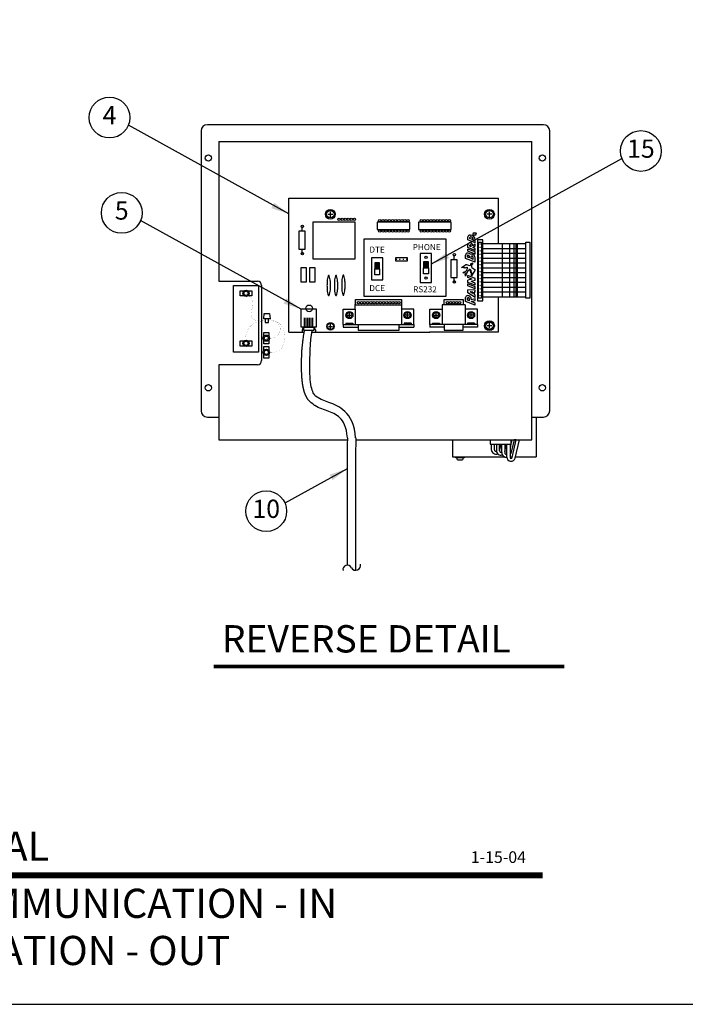
# Model space of a CAD drawing. Extents: x 0.2 to 16.7, y 0 to 10.4.
# Drawn here: x 4.9 to 9.5, y 0 to 6.7 of the extents above; entities that cross this region are included whole.
import ezdxf
from ezdxf.enums import TextEntityAlignment as Align

# ---------------------------------------------------------------- set-up
doc = ezdxf.new("R2010")
doc.units = 0
doc.header["$LTSCALE"] = 0.5
doc.header["$MEASUREMENT"] = 0
doc.layers.get('0').update_dxf_attribs({"linetype": 'CONTINUOUS'})
for name, color, linetype in [('Image', 7, 'CONTINUOUS'), ('TEXT_BUBBLES', 7, 'CONTINUOUS'), ('TITLE', 7, 'CONTINUOUS')]:
    doc.layers.add(name, color=color, linetype=linetype)
doc.styles.add('L100', font='SIMPLEX', dxfattribs={"height": 0.1})
doc.styles.add('L200', font='ARIAL.TTF', dxfattribs={"height": 0.2})
doc.styles.add('L80', font='ROMANS', dxfattribs={"height": 0.08})
doc.styles.add('ROMANS', font='ROMANS.SHX')

# ---------------------------------------------------------------- blocks, each defined once
blk = doc.blocks.new('TITLBLK')
at = {"const_width": 0.03}
blk.add_lwpolyline([(0, -0.3425, 1), (0, 0.3425, 1)], format="xyb", close=True, dxfattribs=at)
at = {"const_width": 0.04}
blk.add_lwpolyline([(0.3425, 0), (7.6546, 0)], dxfattribs=at)
for tag, p, height, style in [('TITLE', (0.625, 0.1), 0.2, 'L200'), ('SCALE', (0.625, -0.1837), 0.1, 'L100'), ('TITLE2', (2.1072, -0.2914), 0.2, 'L200')]:
    blk.add_attdef(tag, p, '', height=height, dxfattribs=dict(style=style))
at = {"style": 'L80'}
for tag, p in [('REVISED', (7.6546, 0.0854)), ('DWG-NAME', (7.6546, -0.1618))]:
    blk.add_attdef(tag, text='', height=0.08, dxfattribs=at).set_placement(p, align=Align.RIGHT)
at = {"style": 'L200'}
blk.add_attdef('#', text='', height=0.2, dxfattribs=at).set_placement((0, 0), align=Align.MIDDLE)
blk = doc.blocks.new('bubble')
blk.add_circle((0, 0), 0.1399)
at = {"style": 'ROMANS'}
blk.add_attdef('XX', text='', height=0.125, dxfattribs=at).set_placement((0, 0), align=Align.MIDDLE)
blk = doc.blocks.new('*X3')
for p, q in [((2.172, 8.444), (2.231, 8.444)), ((2.172, 8.438), (2.231, 8.438)), ((2.172, 8.431), (2.231, 8.431)), ((2.172, 8.425), (2.231, 8.425)), ((2.172, 8.419), (2.231, 8.419)), ((2.172, 8.412), (2.231, 8.412)), ((2.172, 8.406), (2.231, 8.406)), ((2.172, 8.4), (2.231, 8.4)), ((2.172, 8.394), (2.231, 8.394)), ((2.172, 8.388), (2.231, 8.388)), ((2.172, 8.381), (2.231, 8.381)), ((2.172, 8.375), (2.231, 8.375))]:
    blk.add_line(p, q)

msp = doc.modelspace()

# ---------------------------------------------------------------- linework, layer by layer
at = {"layer": 'Image'}
for p, q in [((6.1356, 5.9462), (6.1356, 4.027)), ((8.4846, 5.9892), (6.1786, 5.9892)), ((8.5275, 4.027), (8.5275, 5.9462)), ((6.2574, 5.8746), (8.4058, 5.8746)), ((8.4058, 3.8264), (8.4058, 5.8746)), ((7.0055, 5.3749), (7.0391, 5.3749)), ((7.0223, 5.3581), (7.0223, 5.3917)), ((8.131, 5.3749), (8.0974, 5.3749)), ((8.1142, 5.3581), (8.1142, 5.3917)), ((7.9666, 5.1993), (7.9666, 5.2191)), ((7.9799, 5.2324), (7.9832, 5.2324)), ((7.9799, 5.2083), (7.9799, 5.2158)), ((8.0031, 5.1989), (7.9799, 5.2083)), ((7.9865, 5.2191), (7.9832, 5.2191)), ((8.0031, 5.1989), (8.0031, 5.2026)), ((8.0163, 5.1794), (7.9666, 5.1993)), ((7.9666, 5.1459), (7.9666, 5.1657)), ((8.0163, 5.126), (7.9666, 5.1459)), ((7.9666, 5.1217), (7.9666, 5.1359)), ((8.0163, 5.1161), (7.9666, 5.1359)), ((7.9799, 5.1549), (7.9799, 5.1624)), ((7.9898, 5.1508), (7.9799, 5.1549)), ((7.9898, 5.1508), (7.9898, 5.1591)), ((7.9998, 5.1595), (8.0163, 5.1728)), ((8.0006, 5.1466), (8.0163, 5.1591)), ((8.0163, 5.1403), (8.0006, 5.1466)), ((8.0163, 5.1794), (8.0163, 5.1993)), ((8.0163, 5.1591), (8.0163, 5.1728)), ((8.0163, 5.126), (8.0163, 5.1403)), ((8.0163, 5.126), (8.0163, 5.1403)), ((8.0606, 5.1735), (8.3631, 5.1735)), ((8.0606, 5.1404), (8.3631, 5.1404)), ((8.2043, 4.8095), (8.2043, 5.1735)), ((8.2544, 4.8095), (8.2544, 5.1735)), ((8.2828, 4.8095), (8.2828, 5.1735)), ((8.2969, 4.8095), (8.2969, 5.1735)), ((8.3064, 4.8095), (8.3064, 5.1735)), ((7.9501, 5.072), (7.9501, 5.0952)), ((8.0163, 5.0455), (7.9501, 5.072)), ((7.9633, 5.081), (7.9633, 5.0919)), ((7.9766, 5.0756), (7.9633, 5.081)), ((8.0163, 5.1018), (7.9666, 5.1217)), ((7.9766, 5.0756), (7.9766, 5.0852)), ((7.9898, 5.0703), (7.9898, 5.0852)), ((8.0031, 5.0651), (7.9898, 5.0703)), ((8.0031, 5.0651), (8.0031, 5.0786)), ((8.0163, 5.1018), (8.0163, 5.1161)), ((8.0163, 5.1018), (8.0163, 5.115)), ((8.0163, 5.0455), (8.0163, 5.0753)), ((8.0606, 5.1073), (8.3631, 5.1073)), ((8.0606, 5.0742), (8.3631, 5.0742)), ((7.3274, 4.9594), (7.3274, 5.0008)), ((7.3599, 5.0008), (7.3599, 4.9594)), ((7.6623, 4.9652), (7.6623, 5.0066)), ((7.6949, 5.0066), (7.6949, 4.9652)), ((8.0163, 5.0455), (8.0163, 5.0598)), ((8.0606, 5.0411), (8.3631, 5.0411)), ((8.0606, 5.008), (8.3631, 5.008)), ((7.3599, 4.9594), (7.3274, 4.9594)), ((7.6949, 4.9652), (7.6623, 4.9652)), ((7.9666, 4.9406), (7.9666, 4.9549)), ((8.0163, 4.935), (7.9666, 4.9549)), ((7.9949, 4.9293), (7.9666, 4.9406)), ((8.0163, 4.9207), (8.0163, 4.934)), ((8.0606, 4.975), (8.3631, 4.975)), ((8.0606, 4.9419), (8.3631, 4.9419)), ((6.551, 4.8863), (6.551, 4.3707)), ((7.9949, 4.9293), (7.9666, 4.9217)), ((7.9666, 4.9075), (7.9666, 4.9217)), ((8.0163, 4.8876), (7.9666, 4.9075)), ((8.0163, 4.8777), (7.9666, 4.8975)), ((7.9666, 4.8833), (7.9666, 4.8975)), ((8.0163, 4.8634), (7.9666, 4.8833)), ((8.0163, 4.9207), (7.9881, 4.9132)), ((8.0163, 4.9019), (7.9881, 4.9132)), ((8.0163, 4.8876), (8.0163, 4.9019)), ((8.0163, 4.8634), (8.0163, 4.8777)), ((8.0163, 4.8634), (8.0163, 4.8766)), ((8.0606, 4.9088), (8.3631, 4.9088)), ((8.0606, 4.8757), (8.3631, 4.8757)), ((6.4328, 4.8147), (6.4042, 4.8147)), ((7.9501, 4.7773), (7.9501, 4.8038)), ((7.9633, 4.7863), (7.9633, 4.7988)), ((7.9666, 4.8369), (7.9666, 4.8569)), ((8.0163, 4.8536), (7.9666, 4.8569)), ((8.0163, 4.8038), (7.9666, 4.8369)), ((7.9998, 4.8307), (7.9821, 4.8425)), ((7.9998, 4.8413), (7.9821, 4.8425)), ((7.9898, 4.791), (8.0163, 4.7976)), ((7.9998, 4.8413), (7.9998, 4.8307)), ((8.0097, 4.8406), (8.0097, 4.8241)), ((8.0163, 4.8402), (8.0097, 4.8406)), ((8.0163, 4.8197), (8.0097, 4.8241)), ((8.0163, 4.8402), (8.0163, 4.8536)), ((8.0163, 4.8038), (8.0163, 4.8197)), ((8.0163, 4.7839), (8.0163, 4.7976)), ((8.0606, 4.8426), (8.3631, 4.8426)), ((8.0606, 4.8095), (8.3631, 4.8095)), ((7.1938, 4.7249), (7.194, 4.7901)), ((7.1938, 4.7531), (7.511, 4.7531)), ((7.194, 4.7901), (7.5106, 4.7901)), ((7.5106, 4.7901), (7.5106, 4.7249)), ((7.7889, 4.7526), (7.7889, 4.618)), ((7.9473, 4.7526), (7.7889, 4.7526)), ((7.8028, 4.7901), (7.9333, 4.7901)), ((7.8028, 4.7526), (7.8028, 4.7901)), ((7.9333, 4.7901), (7.9333, 4.7526)), ((7.9473, 4.7526), (7.9473, 4.618)), ((8.0163, 4.7508), (7.9501, 4.7773)), ((7.9766, 4.7809), (7.9633, 4.7863)), ((7.9766, 4.7809), (7.9766, 4.7939)), ((7.9898, 4.7773), (8.0163, 4.7839)), ((7.9898, 4.7773), (7.9898, 4.7756)), ((8.0163, 4.7651), (7.9898, 4.7756)), ((8.0163, 4.7508), (8.0163, 4.7651)), ((8.0163, 4.7508), (8.0163, 4.7651)), ((6.8451, 4.6061), (6.8451, 4.6634)), ((6.8566, 4.6061), (6.8566, 4.6634)), ((6.8681, 4.6061), (6.8681, 4.6634)), ((6.8796, 4.6061), (6.8796, 4.6634)), ((6.891, 4.6061), (6.891, 4.6634)), ((6.9025, 4.6061), (6.9025, 4.6634)), ((7.1094, 4.7248), (7.1938, 4.7248)), ((7.1094, 4.6177), (7.1094, 4.7248)), ((7.1408, 4.6832), (7.1654, 4.6832)), ((7.1531, 4.6709), (7.1531, 4.6955)), ((7.1938, 4.7247), (7.1938, 4.618)), ((7.511, 4.7248), (7.511, 4.618)), ((7.5955, 4.7248), (7.5111, 4.7248)), ((7.5111, 4.7247), (7.5111, 4.618)), ((7.564, 4.6832), (7.5394, 4.6832)), ((7.5517, 4.6709), (7.5517, 4.6955)), ((7.5955, 4.6177), (7.5955, 4.7248)), ((7.7044, 4.6177), (7.7044, 4.7248)), ((7.7044, 4.7248), (7.7888, 4.7248)), ((7.7359, 4.6832), (7.7605, 4.6832)), ((7.7482, 4.6709), (7.7482, 4.6955)), ((7.7888, 4.7247), (7.7888, 4.618)), ((8.0318, 4.7248), (7.9473, 4.7248)), ((8.0003, 4.6832), (7.9757, 4.6832)), ((7.988, 4.6709), (7.988, 4.6955)), ((8.0318, 4.6177), (8.0318, 4.7248)), ((7.0089, 4.6059), (7.0375, 4.6059)), ((7.0232, 4.5916), (7.0232, 4.6202)), ((7.1094, 4.6177), (7.5955, 4.6177)), ((7.1094, 4.6177), (7.1094, 4.5993)), ((7.1094, 4.5993), (7.2124, 4.5993)), ((7.1288, 4.6283), (7.1768, 4.6283)), ((7.1288, 4.6283), (7.1288, 4.6177)), ((7.1768, 4.6283), (7.1768, 4.6176)), ((7.4939, 4.5993), (7.5955, 4.5993)), ((7.576, 4.6283), (7.528, 4.6283)), ((7.528, 4.6283), (7.528, 4.6176)), ((7.576, 4.6283), (7.576, 4.6177)), ((7.5955, 4.6177), (7.5955, 4.5993)), ((7.7044, 4.6177), (7.7044, 4.5993)), ((7.8363, 4.6177), (7.7044, 4.6177)), ((7.8032, 4.5993), (7.7044, 4.5993)), ((7.7239, 4.6283), (7.7239, 4.6177)), ((7.7239, 4.6283), (7.7719, 4.6283)), ((7.7719, 4.6283), (7.7719, 4.6176)), ((8.0318, 4.6177), (7.8363, 4.6177)), ((8.0318, 4.5993), (7.9331, 4.5993)), ((7.9643, 4.6283), (7.9643, 4.6176)), ((8.0123, 4.6283), (7.9643, 4.6283)), ((8.0123, 4.6283), (8.0123, 4.6177)), ((8.0318, 4.6177), (8.0318, 4.5993)), ((8.131, 4.6105), (8.0974, 4.6105)), ((8.1142, 4.5937), (8.1142, 4.6273)), ((6.7386, 4.5656), (6.8435, 4.5656)), ((6.8954, 4.5656), (7.0519, 4.5656)), ((7.0519, 4.5656), (7.7041, 4.5656)), ((7.8344, 4.5656), (7.7024, 4.5656)), ((8.173, 4.5656), (7.8344, 4.5656)), ((6.4328, 4.471), (6.4042, 4.471)), ((6.6011, 4.5139), (6.6011, 4.4853)), ((6.6011, 4.4173), (6.6011, 4.3886)), ((6.1786, 3.984), (6.2574, 3.984)), ((8.4058, 3.984), (8.4846, 3.984)), ((8.4344, 3.984), (8.4344, 3.7119)), ((6.2574, 3.8264), (6.344, 3.8264)), ((6.344, 3.8264), (7.1391, 3.8264)), ((7.1963, 3.8264), (7.3587, 3.8264)), ((7.3587, 3.8264), (8.4058, 3.8264)), ((8.1265, 3.7978), (8.1265, 3.762)), ((8.1265, 3.7978), (8.1265, 3.762)), ((8.148, 3.7595), (8.148, 3.7978)), ((8.148, 3.7595), (8.148, 3.7978)), ((8.1623, 3.7978), (8.1623, 3.7548)), ((8.1623, 3.7978), (8.1623, 3.7548)), ((8.1838, 3.7524), (8.1838, 3.7978)), ((8.1838, 3.7524), (8.1838, 3.7978)), ((8.1838, 3.7533), (8.1944, 3.7978)), ((8.1981, 3.7401), (8.1981, 3.7978)), ((8.1981, 3.7401), (8.1981, 3.7978)), ((8.2196, 3.7978), (8.2196, 3.7376)), ((8.2196, 3.7978), (8.2196, 3.7376)), ((8.2196, 3.7479), (8.2315, 3.7978)), ((8.2339, 3.7094), (8.2339, 3.7978)), ((8.2339, 3.7094), (8.2339, 3.7978)), ((8.2554, 3.7978), (8.2554, 3.7072)), ((8.2554, 3.7978), (8.2554, 3.7072)), ((8.2626, 3.8264), (8.4058, 3.8264)), ((8.2626, 3.7978), (8.2626, 3.8264)), ((8.2903, 3.7027), (8.3199, 3.8264)), ((7.8902, 3.7047), (7.8902, 3.6975)), ((7.8973, 3.6904), (7.926, 3.6904)), ((8.2554, 3.7119), (8.2711, 3.7119)), ((8.2926, 3.7119), (8.4344, 3.7119)), ((7.1376, 3.6293), (7.1376, 3.5113)), ((7.1951, 3.5606), (7.1951, 3.5113)), ((7.1382, 3.5113), (7.1382, 2.9677)), ((7.1957, 3.5118), (7.1957, 2.9325))]:
    msp.add_line(p, q, dxfattribs=at)
for points in [[(0.2187, -0.0446), (16.7087, -0.0446), (16.7087, 10.3954), (0.2187, 10.3954)], [(6.9023, 5.3212), (6.9023, 5.0697), (7.1922, 5.0697), (7.1922, 5.3212)], [(7.3431, 5.3205), (7.3431, 5.2702), (7.568, 5.2702), (7.568, 5.3205)], [(7.6272, 5.3212), (7.6272, 5.2709), (7.8521, 5.2709), (7.8521, 5.3212)], [(6.8055, 5.2577), (6.8055, 5.1352), (6.8502, 5.1352), (6.8502, 5.2577)], [(7.2514, 5.204), (7.2514, 4.8135), (7.8166, 4.8135), (7.8166, 5.204)], [(8.0316, 5.2001), (8.0316, 4.7801), (8.0691, 4.7801), (8.0691, 5.2001)], [(7.3052, 5.076), (7.3052, 4.9252), (7.3822, 4.9252), (7.3822, 5.076)], [(7.4699, 5.077), (7.4699, 5.0543), (7.5522, 5.0543), (7.5522, 5.077)], [(7.6395, 5.1047), (7.6395, 4.9065), (7.7164, 4.9065), (7.7164, 5.1047)], [(6.8203, 5.0063), (6.8203, 4.9104), (6.8593, 4.9104), (6.8593, 5.0063)], [(6.8795, 5.0063), (6.8795, 4.9104), (6.9184, 4.9104), (6.9184, 5.0063)], [(7.3599, 5.0422), (7.3274, 5.0422), (7.3274, 5.0008), (7.3599, 5.0008)], [(7.6949, 5.048), (7.6623, 5.048), (7.6623, 5.0066), (7.6949, 5.0066)], [(7.8483, 5.0628), (7.8483, 4.9402), (7.893, 4.9402), (7.893, 5.0628)]]:
    msp.add_lwpolyline(points, close=True, dxfattribs=at)
for points in [[(6.2574, 5.8746), (6.2574, 4.915), (6.5223, 4.915)], [(6.7386, 4.5656), (6.7386, 5.4841), (8.173, 5.4841), (8.173, 5.1735)], [(8.173, 5.4841), (8.173, 5.1735)], [(6.8298, 5.2577), (6.8298, 5.2897)], [(6.8298, 5.102), (6.8298, 5.1339)], [(8.0398, 4.8001), (8.0398, 5.1829), (8.0606, 5.1829), (8.0606, 4.8001), (8.0398, 4.8001)], [(8.3631, 4.8001), (8.3631, 5.1829), (8.3915, 5.1829), (8.3915, 4.8001), (8.3631, 4.8001)], [(7.8726, 5.0628), (7.8726, 5.0947)], [(7.9501, 4.9495), (7.9501, 4.9653), (7.9485, 4.9625), (7.9495, 4.9693), (7.9479, 4.9693), (7.9488, 4.9715), (7.9473, 4.9709), (7.9482, 4.9737), (7.9461, 4.9737), (7.9461, 4.9759), (7.9436, 4.974), (7.9433, 4.9768), (7.9321, 4.9712), (7.9417, 4.9805), (7.9498, 4.983), (7.9566, 4.9889), (7.965, 5.0069), (7.9622, 5.0066), (7.9622, 5.0094), (7.9523, 5.0063), (7.9557, 5.0106), (7.9433, 5.0057), (7.9454, 5.0103), (7.9364, 5.0075), (7.938, 5.0119), (7.9299, 5.0091), (7.9234, 5.0091), (7.9498, 5.028), (7.9532, 5.0299), (7.9569, 5.0296), (7.9765, 5.0224), (7.9796, 5.0215), (7.9827, 5.0224), (7.9857, 5.0277), (7.9866, 5.0327), (7.9872, 5.0355), (7.9897, 5.0376), (7.9938, 5.0379), (7.9973, 5.0423), (7.9963, 5.0373), (7.9994, 5.0383), (7.9959, 5.0333), (7.9911, 5.0224), (7.9907, 5.0147), (7.9939, 5.0091), (8.0143, 4.996), (8.0159, 4.9929), (8.0143, 4.9883), (7.9911, 4.9523), (7.9907, 4.9582), (7.9911, 4.9616), (7.9945, 4.969), (7.9901, 4.9669), (7.9917, 4.9796), (7.9858, 4.9731), (7.9898, 4.988), (7.9833, 4.983), (7.9833, 4.9867), (7.9855, 4.9926), (7.9796, 4.9908), (7.9814, 4.9973), (7.9634, 4.9824), (7.9563, 4.97), (7.9501, 4.9495)], [(7.8726, 4.907), (7.8726, 4.9389)], [(6.3576, 4.428), (6.3576, 4.8863), (6.5295, 4.8863), (6.5295, 4.428), (6.3576, 4.428)], [(6.4042, 4.8147), (6.4042, 4.8505), (6.4328, 4.8505)], [(6.4543, 4.8505), (6.4829, 4.8505), (6.4829, 4.8147), (6.4543, 4.8147)], [(8.173, 4.8095), (8.173, 4.5656)], [(6.5653, 4.6572), (6.5689, 4.693), (6.6047, 4.693), (6.6083, 4.6572), (6.5653, 4.6572)], [(6.8222, 4.6003), (6.8222, 4.7265), (6.9254, 4.7265), (6.9254, 4.6003), (6.8222, 4.6003)], [(6.576, 4.6572), (6.576, 4.6321), (6.5975, 4.6321), (6.5975, 4.6572), (6.576, 4.6572)], [(6.8394, 4.5774), (6.8394, 4.6003), (6.9082, 4.6003), (6.9082, 4.5774), (6.8394, 4.5774)], [(7.2124, 4.6175), (7.2124, 4.5795), (7.4939, 4.5795), (7.4939, 4.6175)], [(7.8032, 4.6176), (7.8032, 4.5794), (7.9331, 4.5794), (7.9331, 4.6176)], [(6.5653, 4.5354), (6.5653, 4.5641), (6.6011, 4.5641), (6.6011, 4.5354)], [(6.9136, 4.0635), (6.9013, 4.0737), (6.8918, 4.0817), (6.8845, 4.088), (6.8792, 4.0928), (6.8755, 4.0964), (6.873, 4.099), (6.8713, 4.101), (6.87, 4.1027), (6.8689, 4.1042), (6.8679, 4.1057), (6.8669, 4.1071), (6.8659, 4.1085), (6.865, 4.1099), (6.8641, 4.1113), (6.8632, 4.1127), (6.8624, 4.114), (6.8616, 4.1154), (6.8608, 4.1168), (6.86, 4.1183), (6.8592, 4.1197), (6.8584, 4.1211), (6.8576, 4.1226), (6.8569, 4.1241), (6.8561, 4.1256), (6.8554, 4.1271), (6.8546, 4.1286), (6.8539, 4.1302), (6.8532, 4.1318), (6.8525, 4.1334), (6.8518, 4.135), (6.8511, 4.1366), (6.8504, 4.1382), (6.8498, 4.1399), (6.8491, 4.1415), (6.8485, 4.1432), (6.8478, 4.1449), (6.8472, 4.1467), (6.8466, 4.1484), (6.846, 4.1502), (6.8454, 4.152), (6.8448, 4.1538), (6.8442, 4.1556), (6.8436, 4.1574), (6.8431, 4.1593), (6.8425, 4.1612), (6.842, 4.1631), (6.8415, 4.165), (6.8409, 4.1669), (6.8404, 4.1689), (6.8399, 4.1708), (6.8394, 4.1728), (6.8389, 4.1749), (6.8384, 4.1769), (6.838, 4.179), (6.8375, 4.181), (6.8371, 4.1831), (6.8366, 4.1852), (6.8362, 4.1874), (6.8357, 4.1895), (6.8353, 4.1917), (6.8349, 4.1939), (6.8345, 4.1961), (6.8341, 4.1984), (6.8337, 4.2006), (6.8334, 4.2029), (6.833, 4.2052), (6.8326, 4.2076), (6.8323, 4.2099), (6.8319, 4.2123), (6.8316, 4.2147), (6.8313, 4.2171), (6.831, 4.2195), (6.8307, 4.222), (6.8304, 4.2245), (6.8301, 4.227), (6.8298, 4.2295), (6.8295, 4.232), (6.8292, 4.2346), (6.829, 4.2372), (6.8287, 4.2398), (6.8285, 4.2425), (6.8282, 4.2451), (6.828, 4.2478), (6.8278, 4.2505), (6.8276, 4.2532), (6.8274, 4.256), (6.8272, 4.2588), (6.827, 4.2616), (6.8268, 4.2644), (6.8266, 4.2672), (6.8265, 4.2701), (6.8263, 4.273), (6.8261, 4.2759), (6.826, 4.2789), (6.8259, 4.2818), (6.8257, 4.2848), (6.8256, 4.2878), (6.8255, 4.2909), (6.8254, 4.2939), (6.8253, 4.297), (6.8252, 4.3001), (6.8251, 4.3033), (6.825, 4.3064), (6.825, 4.3096), (6.8249, 4.3128), (6.8248, 4.3161), (6.8248, 4.3193), (6.8247, 4.3226), (6.8247, 4.3259), (6.8247, 4.3293), (6.8247, 4.3327), (6.8247, 4.3361), (6.8247, 4.3395), (6.8247, 4.3429), (6.8247, 4.3464), (6.8247, 4.3499), (6.8247, 4.3535), (6.8248, 4.3571), (6.8248, 4.3607), (6.8249, 4.3643), (6.8249, 4.368), (6.825, 4.3716), (6.8251, 4.3754), (6.8252, 4.3791), (6.8253, 4.3829), (6.8254, 4.3867), (6.8255, 4.3906), (6.8256, 4.3945), (6.8257, 4.3984), (6.8259, 4.4024), (6.826, 4.4063), (6.8262, 4.4104), (6.8263, 4.4144), (6.8265, 4.4185), (6.8267, 4.4226), (6.8269, 4.4268), (6.8271, 4.431), (6.8273, 4.4352), (6.8276, 4.4395), (6.8278, 4.4438), (6.8281, 4.4482), (6.8285, 4.4526), (6.8288, 4.457), (6.8293, 4.4615), (6.8297, 4.4661), (6.8302, 4.4707), (6.8308, 4.4754), (6.8314, 4.4803), (6.832, 4.4853), (6.8327, 4.4905), (6.8333, 4.4959), (6.834, 4.5015), (6.8347, 4.5075), (6.8355, 4.514), (6.8364, 4.5212), (6.8375, 4.5294), (6.8387, 4.5389), (6.8403, 4.5498), (6.8421, 4.5625), (6.8444, 4.5772)], [(6.8279, 4.5831), (6.8279, 4.5659), (6.8278, 4.5659)], [(6.9592, 4.1042), (6.9212, 4.1276), (6.9169, 4.1322), (6.9128, 4.1373), (6.909, 4.1431), (6.9053, 4.1499), (6.9016, 4.158), (6.8981, 4.1676), (6.8948, 4.1788), (6.8917, 4.1917), (6.8889, 4.2063), (6.8865, 4.2226), (6.8845, 4.2407), (6.8829, 4.2606), (6.8818, 4.2822), (6.8811, 4.3056), (6.8808, 4.3307), (6.8809, 4.3575), (6.8816, 4.386), (6.8828, 4.416), (6.8845, 4.4475), (6.8867, 4.4805), (6.8896, 4.515), (6.8977, 4.5774)], [(6.9196, 4.5831), (6.9196, 4.5659), (6.9195, 4.5659)], [(6.4042, 4.471), (6.4042, 4.5068), (6.4328, 4.5068)], [(6.4543, 4.5068), (6.4829, 4.5068), (6.4829, 4.471), (6.4543, 4.471)], [(6.6011, 4.4853), (6.5653, 4.4853), (6.5653, 4.5139)], [(6.5653, 4.4387), (6.5653, 4.4674), (6.6011, 4.4674), (6.6011, 4.4387)], [(6.6011, 4.3886), (6.5653, 4.3886), (6.5653, 4.4173)], [(6.5223, 4.3421), (6.2574, 4.3421), (6.2574, 3.8264)], [(7.1391, 3.8408), (7.1364, 3.868), (7.1323, 3.8917), (7.127, 3.9123), (7.1206, 3.93), (7.1132, 3.9453), (7.1051, 3.9584), (7.0963, 3.9696), (7.0871, 3.9792), (7.0775, 3.9876), (7.0676, 3.995), (7.0573, 4.0014), (7.0467, 4.0072), (7.0357, 4.0123), (7.0244, 4.017), (7.0128, 4.0215), (7.0008, 4.0259), (6.9884, 4.0304), (6.9759, 4.035), (6.9633, 4.0398), (6.9508, 4.0449), (6.9385, 4.0503), (6.9266, 4.0562), (6.9152, 4.0625), (6.9136, 4.0635)], [(7.195, 3.8422), (7.192, 3.8718), (7.187, 3.9005), (7.1802, 3.9268), (7.1716, 3.9506), (7.1613, 3.9722), (7.1494, 3.9913), (7.1364, 4.008), (7.1228, 4.0222), (7.1089, 4.0343), (7.0947, 4.0448), (7.0804, 4.0538), (7.0662, 4.0614), (7.0524, 4.068), (7.0389, 4.0736), (7.0258, 4.0786), (7.0131, 4.0833), (7.0009, 4.0877), (6.9889, 4.0921), (6.9774, 4.0965), (6.9664, 4.101), (6.9592, 4.1042)], [(7.1391, 3.8408), (7.1389, 3.7951), (7.1385, 3.7624), (7.1382, 3.7293), (7.1378, 3.6962), (7.1378, 3.6628), (7.1376, 3.6293), (7.1376, 3.5944), (7.1378, 3.5601), (7.138, 3.5248), (7.1382, 3.5113)], [(7.1964, 3.8408), (7.1962, 3.7938), (7.1957, 3.7611), (7.1955, 3.7284), (7.1951, 3.6955), (7.1951, 3.6624), (7.1949, 3.6288), (7.1949, 3.5948), (7.1951, 3.5606), (7.1953, 3.5257), (7.1955, 3.5113)], [(7.8615, 3.8264), (7.8615, 3.7119), (8.2147, 3.7119)], [(8.1193, 3.8264), (8.1193, 3.7978), (8.2626, 3.7978)], [(8.2612, 3.7978), (8.2554, 3.7737)], [(8.2695, 3.7056), (8.2984, 3.8264), (8.2841, 3.8264), (8.2617, 3.7327)], [(8.268, 3.8264), (8.2626, 3.8037)], [(7.9403, 3.7119), (7.9403, 3.7047), (7.883, 3.7047), (7.883, 3.7119), (7.9403, 3.7119)], [(7.9331, 3.6975), (7.9331, 3.7047), (7.8902, 3.7047)]]:
    msp.add_lwpolyline(points, dxfattribs=at)
at = {"layer": 'Image', "const_width": 0.0048}
for points in [[(8.0502, 5.1727, 1), (8.0502, 5.1679, 1)], [(8.0502, 5.1498, 1), (8.0502, 5.145, 1)], [(7.4738, 5.0661, 1), (7.4786, 5.0661, 1)], [(7.4967, 5.0661, 1), (7.5015, 5.0661, 1)], [(7.5204, 5.0661, 1), (7.5252, 5.0661, 1)], [(7.5433, 5.0661, 1), (7.5481, 5.0661, 1)], [(8.0502, 5.1261, 1), (8.0502, 5.1213, 1)], [(8.0502, 5.1032, 1), (8.0502, 5.0984, 1)], [(8.0502, 5.078, 1), (8.0502, 5.0732, 1)], [(8.0502, 5.0551, 1), (8.0502, 5.0503, 1)], [(8.0502, 5.0314, 1), (8.0502, 5.0266, 1)], [(8.0502, 5.0085, 1), (8.0502, 5.0037, 1)], [(8.0502, 4.9833, 1), (8.0502, 4.9784, 1)], [(8.0502, 4.9604, 1), (8.0502, 4.9556, 1)], [(8.0502, 4.9366, 1), (8.0502, 4.9318, 1)], [(8.0502, 4.9138, 1), (8.0502, 4.909, 1)], [(8.0502, 4.8885, 1), (8.0502, 4.8837, 1)], [(8.0502, 4.8657, 1), (8.0502, 4.8609, 1)], [(8.0502, 4.8419, 1), (8.0502, 4.8371, 1)], [(8.0502, 4.8191, 1), (8.0502, 4.8143, 1)]]:
    msp.add_lwpolyline(points, format="xyb", close=True, dxfattribs=at)
at = {"layer": 'Image'}
for points in [[(6.9994, 4.8855, 0.017909), (7.0004, 4.8571, 0.024978), (7.0029, 4.8368, 0.056202), (7.0082, 4.8188, 0.302421), (7.0113, 4.8167, 0.302421), (7.0145, 4.8188, 0.056202), (7.0198, 4.8368, 0.024978), (7.0223, 4.8571, 0.017909), (7.0233, 4.8855, 0.017909), (7.0223, 4.9139, 0.024978), (7.0198, 4.9342, 0.056202), (7.0146, 4.9522, 0.302421), (7.0114, 4.9543, 0.302421), (7.0082, 4.9522, 0.056202), (7.003, 4.9342, 0.024978), (7.0005, 4.9139, 0.017909)], [(7.0498, 4.8855, 0.017909), (7.0508, 4.8571, 0.024978), (7.0532, 4.8368, 0.056202), (7.0585, 4.8188, 0.302421), (7.0616, 4.8167, 0.302421), (7.0648, 4.8188, 0.056202), (7.0701, 4.8368, 0.024978), (7.0726, 4.8571, 0.017909), (7.0736, 4.8855, 0.017909), (7.0726, 4.9139, 0.024978), (7.0701, 4.9342, 0.056202), (7.0649, 4.9522, 0.302421), (7.0617, 4.9543, 0.302421), (7.0585, 4.9522, 0.056202), (7.0533, 4.9342, 0.024978), (7.0508, 4.9139, 0.017909)], [(7.1001, 4.8885, 0.017909), (7.1011, 4.86, 0.024978), (7.1035, 4.8398, 0.056202), (7.1088, 4.8217, 0.302421), (7.1119, 4.8196, 0.302421), (7.1151, 4.8217, 0.056202), (7.1204, 4.8398, 0.024978), (7.1229, 4.86, 0.017909), (7.1239, 4.8884, 0.017909), (7.1229, 4.9169, 0.024978), (7.1204, 4.9371, 0.056202), (7.1152, 4.9552, 0.302421), (7.112, 4.9573, 0.302421), (7.1089, 4.9552, 0.056202), (7.1036, 4.9371, 0.024978), (7.1011, 4.9169, 0.017909)]]:
    msp.add_lwpolyline(points, format="xyb", close=True, dxfattribs=at)
for points, const_width in [([(6.4436, 4.8326), (6.4485, 4.8281), (6.4534, 4.8239), (6.4581, 4.8196), (6.4628, 4.8154), (6.4673, 4.8109), (6.4715, 4.8064), (6.4753, 4.8017), (6.4789, 4.7973), (6.4818, 4.7923), (6.4845, 4.7874), (6.4865, 4.7825), (6.4879, 4.7769), (6.4888, 4.7715), (6.4892, 4.7657), (6.4892, 4.7599), (6.4888, 4.7538), (6.4881, 4.7476), (6.4872, 4.7413), (6.4863, 4.7346), (6.4852, 4.7281), (6.4838, 4.7212), (6.4829, 4.7145), (6.4821, 4.7084), (6.4814, 4.7024), (6.4807, 4.6963), (6.4805, 4.6905), (6.4805, 4.6847), (6.4809, 4.6793), (6.4816, 4.674), (6.4829, 4.669), (6.4847, 4.6646), (6.487, 4.6605), (6.4901, 4.6572), (6.493, 4.6545), (6.4964, 4.6525), (6.5, 4.6507), (6.504, 4.6493), (6.5082, 4.6482), (6.5127, 4.6473), (6.5174, 4.6469), (6.5221, 4.6464), (6.527, 4.6462), (6.5317, 4.6462), (6.5367, 4.6464), (6.5443, 4.6469), (6.5517, 4.6475), (6.559, 4.6482), (6.5662, 4.6491), (6.5734, 4.65), (6.576, 4.6505)], 0.000671), ([(6.4436, 4.4889), (6.4431, 4.494), (6.4427, 4.4992), (6.4422, 4.5045), (6.442, 4.5097), (6.4418, 4.5151), (6.4415, 4.5202), (6.4415, 4.5254), (6.4418, 4.5305), (6.4422, 4.5359), (6.4427, 4.541), (6.4436, 4.5462), (6.4445, 4.5509), (6.4456, 4.5558), (6.4469, 4.5605), (6.4485, 4.5652), (6.4503, 4.5699), (6.4521, 4.5746), (6.4543, 4.5791), (6.4568, 4.5835), (6.4592, 4.5878), (6.4619, 4.592), (6.465, 4.5963), (6.4695, 4.6019), (6.4742, 4.6073), (6.4796, 4.6122), (6.485, 4.6169), (6.4908, 4.6214), (6.4968, 4.6254), (6.5031, 4.629), (6.5094, 4.6323), (6.5161, 4.635), (6.5226, 4.6373), (6.5295, 4.6393), (6.5329, 4.6399), (6.5364, 4.6406), (6.5398, 4.6411), (6.5434, 4.6415), (6.547, 4.6417), (6.5505, 4.642), (6.5541, 4.6422), (6.5577, 4.6424), (6.5613, 4.6426), (6.5651, 4.6426), (6.5689, 4.6428), (6.576, 4.6431)], 0.000671), ([(6.5975, 4.6516), (6.6011, 4.6516), (6.6083, 4.6509), (6.6154, 4.65), (6.6224, 4.6482), (6.6295, 4.646), (6.6365, 4.6433), (6.6432, 4.6399), (6.6497, 4.6361), (6.6557, 4.6319), (6.6613, 4.627), (6.6662, 4.6218), (6.6705, 4.616), (6.6738, 4.6099), (6.6763, 4.6035), (6.6774, 4.5972), (6.6781, 4.5909), (6.6779, 4.5844), (6.6768, 4.5779), (6.6752, 4.5715), (6.6732, 4.5652), (6.6705, 4.5591), (6.6671, 4.5533), (6.6633, 4.548), (6.6593, 4.543), (6.6548, 4.539), (6.6495, 4.535), (6.6439, 4.5321), (6.6378, 4.5296), (6.6318, 4.5276), (6.6253, 4.5262), (6.6186, 4.5254), (6.6116, 4.5247), (6.6047, 4.5245), (6.5975, 4.5245), (6.5904, 4.5245), (6.5832, 4.5247)], 0.000671), ([(6.5975, 4.6435), (6.598, 4.6435), (6.6078, 4.6433), (6.6174, 4.6428), (6.6268, 4.642), (6.6362, 4.6406), (6.6452, 4.6388), (6.6535, 4.6361), (6.6615, 4.6328), (6.6691, 4.6285), (6.6765, 4.6227), (6.683, 4.6158), (6.6891, 4.6079), (6.6942, 4.5992), (6.6985, 4.5898), (6.702, 4.58), (6.7047, 4.5694), (6.707, 4.5585), (6.7081, 4.5473), (6.7088, 4.5359), (6.7085, 4.5247), (6.7076, 4.5148), (6.7063, 4.5054), (6.7043, 4.496), (6.7018, 4.4871), (6.6989, 4.4784), (6.6953, 4.4701), (6.6911, 4.4625), (6.6864, 4.4553), (6.6812, 4.449), (6.6754, 4.4434), (6.6691, 4.4387), (6.6627, 4.4352), (6.6559, 4.4323), (6.6488, 4.4302), (6.6414, 4.4287), (6.6336, 4.4276), (6.6255, 4.4269), (6.6174, 4.4267), (6.6089, 4.4267), (6.6004, 4.4271), (6.5917, 4.4273), (6.5832, 4.428)], 0.000671), ([(6.2217, 2.272), (8.6276, 2.272)], 0.025)]:
    msp.add_lwpolyline(points, dxfattribs=dict(at, const_width=const_width))
for centre, radius in [((6.1857, 5.76), 0.0215), ((8.4774, 5.76), 0.0215), ((7.0223, 5.3749), 0.0336), ((8.1142, 5.3749), 0.0336), ((7.0223, 5.3749), 0.0252), ((7.0818, 5.3393), 0.00825), ((7.1038, 5.3393), 0.00825), ((7.1251, 5.3393), 0.00825), ((7.1458, 5.3393), 0.00825), ((7.1663, 5.3393), 0.00825), ((7.1871, 5.3393), 0.00825), ((7.3616, 5.3313), 0.00825), ((7.3834, 5.3313), 0.00825), ((7.4051, 5.3313), 0.00825), ((7.4274, 5.3313), 0.00825), ((7.4491, 5.3313), 0.00825), ((7.4711, 5.3313), 0.00825), ((7.4924, 5.3313), 0.00825), ((7.5131, 5.3313), 0.00825), ((7.5336, 5.3313), 0.00825), ((7.5544, 5.3313), 0.00825), ((7.6464, 5.3315), 0.00825), ((7.6681, 5.3315), 0.00825), ((7.6899, 5.3315), 0.00825), ((7.7121, 5.3315), 0.00825), ((7.7339, 5.3315), 0.00825), ((7.7559, 5.3315), 0.00825), ((7.7771, 5.3315), 0.00825), ((7.7979, 5.3315), 0.00825), ((7.8184, 5.3315), 0.00825), ((7.8392, 5.3315), 0.00825), ((8.1142, 5.3749), 0.0252), ((6.8307, 5.292), 0.00825), ((7.3616, 5.2599), 0.00825), ((7.3834, 5.2599), 0.00825), ((7.4051, 5.2599), 0.00825), ((7.4274, 5.2599), 0.00825), ((7.4491, 5.2599), 0.00825), ((7.4711, 5.2599), 0.00825), ((7.4924, 5.2599), 0.00825), ((7.5131, 5.2599), 0.00825), ((7.5336, 5.2599), 0.00825), ((7.5544, 5.2599), 0.00825), ((7.6464, 5.2599), 0.00825), ((7.6681, 5.2599), 0.00825), ((7.6899, 5.2599), 0.00825), ((7.7121, 5.2599), 0.00825), ((7.7339, 5.2599), 0.00825), ((7.7559, 5.2599), 0.00825), ((7.7771, 5.2599), 0.00825), ((7.7979, 5.2599), 0.00825), ((7.8184, 5.2599), 0.00825), ((7.8392, 5.2599), 0.00825), ((8.0121, 5.2395), 0.0105), ((6.8307, 5.1044), 0.00825), ((7.6789, 5.0787), 0.00825), ((7.8736, 5.097), 0.00825), ((7.6789, 4.9368), 0.00825), ((7.8736, 4.9094), 0.00825), ((6.4436, 4.8326), 0.0215), ((6.4436, 4.8326), 0.0143), ((6.8767, 4.7294), 0.0229), ((7.2145, 4.7689), 0.00825), ((7.2363, 4.7689), 0.00825), ((7.2563, 4.7689), 0.00825), ((7.2778, 4.7689), 0.00825), ((7.3003, 4.7689), 0.00825), ((7.322, 4.7689), 0.00825), ((7.3438, 4.7689), 0.00825), ((7.366, 4.7689), 0.00825), ((7.3878, 4.7689), 0.00825), ((7.4098, 4.7689), 0.00825), ((7.4311, 4.7689), 0.00825), ((7.4518, 4.7689), 0.00825), ((7.4723, 4.7689), 0.00825), ((7.4931, 4.7689), 0.00825), ((7.8261, 4.7689), 0.00825), ((7.8473, 4.7689), 0.00825), ((7.8681, 4.7689), 0.00825), ((7.8886, 4.7689), 0.00825), ((7.9093, 4.7689), 0.00825), ((7.1531, 4.6832), 0.0246), ((7.1531, 4.6832), 0.0184), ((7.5517, 4.6832), 0.0246), ((7.5517, 4.6832), 0.0184), ((7.7482, 4.6832), 0.0246), ((7.7482, 4.6832), 0.0184), ((7.988, 4.6832), 0.0246), ((7.988, 4.6832), 0.0184), ((7.0232, 4.6059), 0.0251), ((7.0232, 4.6059), 0.0215), ((7.131, 4.6255), 0.00105), ((7.1343, 4.6255), 0.00105), ((7.1343, 4.6208), 0.00105), ((7.1374, 4.6255), 0.00105), ((7.1374, 4.6208), 0.00105), ((7.1405, 4.6255), 0.00105), ((7.1405, 4.6208), 0.00105), ((7.1434, 4.6255), 0.00105), ((7.1434, 4.6208), 0.00105), ((7.1465, 4.6255), 0.00105), ((7.1465, 4.6208), 0.00105), ((7.1495, 4.6255), 0.00105), ((7.1495, 4.6208), 0.00105), ((7.1525, 4.6255), 0.00105), ((7.1525, 4.6208), 0.00105), ((7.1555, 4.6255), 0.00105), ((7.1555, 4.6208), 0.00105), ((7.1585, 4.6255), 0.00105), ((7.1585, 4.6208), 0.00105), ((7.1615, 4.6255), 0.00105), ((7.1615, 4.6208), 0.00105), ((7.1647, 4.6255), 0.00105), ((7.1647, 4.6208), 0.00105), ((7.1677, 4.6255), 0.00105), ((7.1677, 4.6208), 0.00105), ((7.1709, 4.6255), 0.00105), ((7.1709, 4.6208), 0.00105), ((7.1741, 4.6255), 0.00105), ((7.5307, 4.6255), 0.00105), ((7.534, 4.6255), 0.00105), ((7.534, 4.6208), 0.00105), ((7.5372, 4.6255), 0.00105), ((7.5372, 4.6208), 0.00105), ((7.5402, 4.6255), 0.00105), ((7.5402, 4.6208), 0.00105), ((7.5433, 4.6255), 0.00105), ((7.5433, 4.6208), 0.00105), ((7.5463, 4.6255), 0.00105), ((7.5463, 4.6208), 0.00105), ((7.5493, 4.6255), 0.00105), ((7.5493, 4.6208), 0.00105), ((7.5523, 4.6255), 0.00105), ((7.5523, 4.6208), 0.00105), ((7.5553, 4.6255), 0.00105), ((7.5553, 4.6208), 0.00105), ((7.5583, 4.6255), 0.00105), ((7.5583, 4.6208), 0.00105), ((7.5614, 4.6255), 0.00105), ((7.5614, 4.6208), 0.00105), ((7.5643, 4.6255), 0.00105), ((7.5643, 4.6208), 0.00105), ((7.5674, 4.6255), 0.00105), ((7.5674, 4.6208), 0.00105), ((7.5706, 4.6255), 0.00105), ((7.5706, 4.6208), 0.00105), ((7.5738, 4.6255), 0.00105), ((7.7261, 4.6255), 0.00105), ((7.7293, 4.6255), 0.00105), ((7.7293, 4.6208), 0.00105), ((7.7325, 4.6255), 0.00105), ((7.7325, 4.6208), 0.00105), ((7.7356, 4.6255), 0.00105), ((7.7356, 4.6208), 0.00105), ((7.7385, 4.6255), 0.00105), ((7.7385, 4.6208), 0.00105), ((7.7416, 4.6255), 0.00105), ((7.7416, 4.6208), 0.00105), ((7.7446, 4.6255), 0.00105), ((7.7446, 4.6208), 0.00105), ((7.7476, 4.6255), 0.00105), ((7.7476, 4.6208), 0.00105), ((7.7506, 4.6255), 0.00105), ((7.7506, 4.6208), 0.00105), ((7.7536, 4.6255), 0.00105), ((7.7536, 4.6208), 0.00105), ((7.7566, 4.6255), 0.00105), ((7.7566, 4.6208), 0.00105), ((7.7597, 4.6255), 0.00105), ((7.7597, 4.6208), 0.00105), ((7.7627, 4.6255), 0.00105), ((7.7627, 4.6208), 0.00105), ((7.7659, 4.6255), 0.00105), ((7.7659, 4.6208), 0.00105), ((7.7692, 4.6255), 0.00105), ((7.967, 4.6255), 0.00105), ((7.9702, 4.6255), 0.00105), ((7.9702, 4.6208), 0.00105), ((7.9735, 4.6255), 0.00105), ((7.9735, 4.6208), 0.00105), ((7.9765, 4.6255), 0.00105), ((7.9765, 4.6208), 0.00105), ((7.9796, 4.6255), 0.00105), ((7.9796, 4.6208), 0.00105), ((7.9826, 4.6255), 0.00105), ((7.9826, 4.6208), 0.00105), ((7.9856, 4.6255), 0.00105), ((7.9856, 4.6208), 0.00105), ((7.9886, 4.6255), 0.00105), ((7.9886, 4.6208), 0.00105), ((7.9916, 4.6255), 0.00105), ((7.9916, 4.6208), 0.00105), ((7.9946, 4.6255), 0.00105), ((7.9946, 4.6208), 0.00105), ((7.9977, 4.6255), 0.00105), ((7.9977, 4.6208), 0.00105), ((8.0006, 4.6255), 0.00105), ((8.0006, 4.6208), 0.00105), ((8.0037, 4.6255), 0.00105), ((8.0037, 4.6208), 0.00105), ((8.0069, 4.6255), 0.00105), ((8.0069, 4.6208), 0.00105), ((8.0101, 4.6255), 0.00105), ((8.1142, 4.6105), 0.0336), ((8.1142, 4.6105), 0.0252), ((6.5832, 4.5247), 0.0215), ((6.5832, 4.5247), 0.0143), ((6.4436, 4.4889), 0.0215), ((6.4436, 4.4889), 0.0143), ((6.5832, 4.428), 0.0215), ((6.5832, 4.428), 0.0143), ((6.1857, 4.1845), 0.0215), ((8.4774, 4.1845), 0.0215)]:
    msp.add_circle(centre, radius, dxfattribs=at)
for centre, radius, start, end in [((6.1786, 5.9462), 0.043, 90, 180), ((8.4846, 5.9462), 0.043, 0, 90), ((7.9799, 5.2191), 0.0132, 90, 180), ((7.9832, 5.2158), 0.00331, 90, 180), ((7.9832, 5.1993), 0.0331, 0, 90), ((7.9865, 5.2026), 0.0166, 0, 90), ((7.9799, 5.1657), 0.0132, 90, 180), ((7.9799, 5.1591), 0.0199, 0, 90), ((7.9832, 5.1624), 0.00331, 90, 180), ((7.9832, 5.1591), 0.00662, 0, 90), ((7.9633, 5.0952), 0.0132, 90, 180), ((7.9633, 5.0819), 0.0265, 42.15338, 90), ((7.9666, 5.0919), 0.00331, 90, 180), ((7.9666, 5.0852), 0.00993, 0, 90), ((7.9898, 5.0885), 0.0132, 90, 121.57817), ((7.9898, 5.0753), 0.0265, 0, 90), ((7.9931, 5.0852), 0.00331, 90, 180), ((7.9931, 5.0786), 0.00993, 0, 90), ((6.5223, 4.8863), 0.0286, 0, 90), ((7.9633, 4.8038), 0.0132, 90, 180), ((7.9633, 4.7905), 0.0265, 0, 90), ((7.9683, 4.7988), 0.00497, 90, 180), ((7.9666, 4.7939), 0.00993, 0, 90), ((6.8394, 4.5831), 0.0115, 90, 180), ((6.9082, 4.5831), 0.0115, 0, 90), ((6.5223, 4.3707), 0.0286, 270, 0), ((6.1786, 4.027), 0.043, 180, 270), ((8.4846, 4.027), 0.043, 270, 0), ((8.1587, 3.762), 0.0322, 180, 293.7204), ((8.1587, 3.7595), 0.0107, 180, 291.93986), ((8.1945, 3.7548), 0.0322, 180, 284.52014), ((8.1945, 3.7524), 0.0107, 180, 289.57312), ((8.2303, 3.7401), 0.0322, 180, 275.98816), ((8.2303, 3.7376), 0.0107, 180, 286.92751), ((8.2303, 3.7401), 0.0322, 319.787, 346.73666), ((7.8973, 3.6975), 0.00716, 180, 270), ((7.926, 3.6975), 0.00716, 270, 0), ((8.2626, 3.7094), 0.0286, 180, 346.39946), ((8.2626, 3.7072), 0.00716, 180, 347.27565), ((7.1962, 2.9661), 0.0336, 209.78681, 14.71446), ((7.1389, 2.9375), 0.0302, 22.96684, 193.37946)]:
    msp.add_arc(centre, radius, start, end, dxfattribs=at)
at = {"layer": 'TEXT_BUBBLES'}
for p, q in [((6.7386, 5.3771), (5.6371, 5.9861)), ((7.7164, 5.0341), (9.0236, 5.7567)), ((6.8222, 4.7232), (5.7207, 5.3321)), ((7.1376, 3.6293), (6.711, 3.3935))]:
    msp.add_line(p, q, dxfattribs=at)
for points in [[(6.6372, 5.4531), (6.618, 5.4162), (6.7386, 5.3771)], [(7.8178, 5.1101), (7.837, 5.0731), (7.7164, 5.0341)], [(6.7208, 4.7992), (6.7016, 4.7622), (6.8222, 4.7232)], [(7.0177, 3.588), (7.0376, 3.5514), (7.1376, 3.6293)]]:
    msp.add_solid(points, dxfattribs=at)

# ---------------------------------------------------------------- block references
at = {"layer": 'Image', "xscale": -0.5506431791831261, "yscale": 0.550643179183126, "zscale": 0.5506431791831263, "rotation": 180}
for p in [(6.1316, 9.6511), (6.4666, 9.6569)]:
    msp.add_blockref('*X3', p, dxfattribs=at)
at = {"layer": 'TEXT_BUBBLES'}
ref = msp.add_blockref('bubble', (5.5072, 6.0381), dxfattribs=at)
ref.add_attrib('XX', '4', dxfattribs={"height": 0.125, "style": 'ROMANS'}).set_placement((5.5072, 6.0381), align=Align.MIDDLE)
ref = msp.add_blockref('bubble', (9.1534, 5.8087), dxfattribs=at)
ref.add_attrib('XX', '15', dxfattribs={"height": 0.125, "style": 'ROMANS'}).set_placement((9.1534, 5.8087), align=Align.MIDDLE)
ref = msp.add_blockref('bubble', (5.5908, 5.3841), dxfattribs=at)
ref.add_attrib('XX', '5', dxfattribs={"height": 0.125, "style": 'ROMANS'}).set_placement((5.5908, 5.3841), align=Align.MIDDLE)
ref = msp.add_blockref('bubble', (6.5824, 3.3383), dxfattribs=at)
ref.add_attrib('XX', '10', dxfattribs={"height": 0.125, "style": 'ROMANS'}).set_placement((6.5824, 3.3383), align=Align.MIDDLE)
ref = msp.add_blockref('TITLBLK', (0.8251, 0.8396), dxfattribs=at)
ref.add_attrib('TITLE2', 'STAINLESS STEEL PEDESTAL', (1.4501, 0.9396), dxfattribs={"layer": 'TITLE', "height": 0.2, "style": 'L200'})
ref.add_attrib('#', '210', dxfattribs={"layer": 'TITLE', "height": 0.2, "style": 'L200'}).set_placement((0.8251, 0.8396), align=Align.MIDDLE)
ref.add_attrib('SCALE', 'N.T.S.', (1.4501, 0.656), dxfattribs={"layer": 'TITLE', "color": 7, "height": 0.1, "style": 'L100'})
ref.add_attrib('TITLE3', 'DIRECT CONNECT COMMUNICATION - IN', (1.9679, 0.5482), dxfattribs={"layer": 'TITLE', "height": 0.2, "style": 'L200'})
ref.add_attrib('DWG-NAME', '210-CCU-D-LS.DWG', dxfattribs={"layer": 'TITLE', "color": 7, "height": 0.08, "style": 'L80'}).set_placement((1.7564, -0.0127), align=Align.RIGHT)
ref.add_attrib('REVISED', '1-15-04', dxfattribs={"layer": 'TITLE', "color": 7, "height": 0.08, "style": 'L80'}).set_placement((8.3647, 0.925), align=Align.RIGHT)
ref.add_attrib('TITLE1', 'MAXICOM CCU (6 OR 28) ', (1.4501, 1.2991), dxfattribs={"layer": 'TITLE', "height": 0.2, "style": 'L200'})
ref.add_attrib('TITLE4', 'MAXILINK COMMUNICATION - OUT', (1.9918, 0.2247), dxfattribs={"layer": 'TITLE', "height": 0.2, "style": 'L200'})

# ---------------------------------------------------------------- texts
at = {"layer": 'Image', "style": 'L100'}
msp.add_text('R', height=0.0141, rotation=90, dxfattribs=at).set_placement((8.0121, 5.2395), align=Align.MIDDLE)
for s, height, p in [('DTE', 0.0413, (7.2904, 5.112)), ('PHONE', 0.0413, (7.5874, 5.1287)), ('DCE', 0.0413, (7.2899, 4.8476)), ('RS232', 0.0413, (7.5901, 4.8397)), ('REVERSE DETAIL', 0.1875, (6.2779, 2.3687))]:
    msp.add_text(s, height=height, dxfattribs=at).set_placement(p)

doc.saveas('drawing.dxf')
